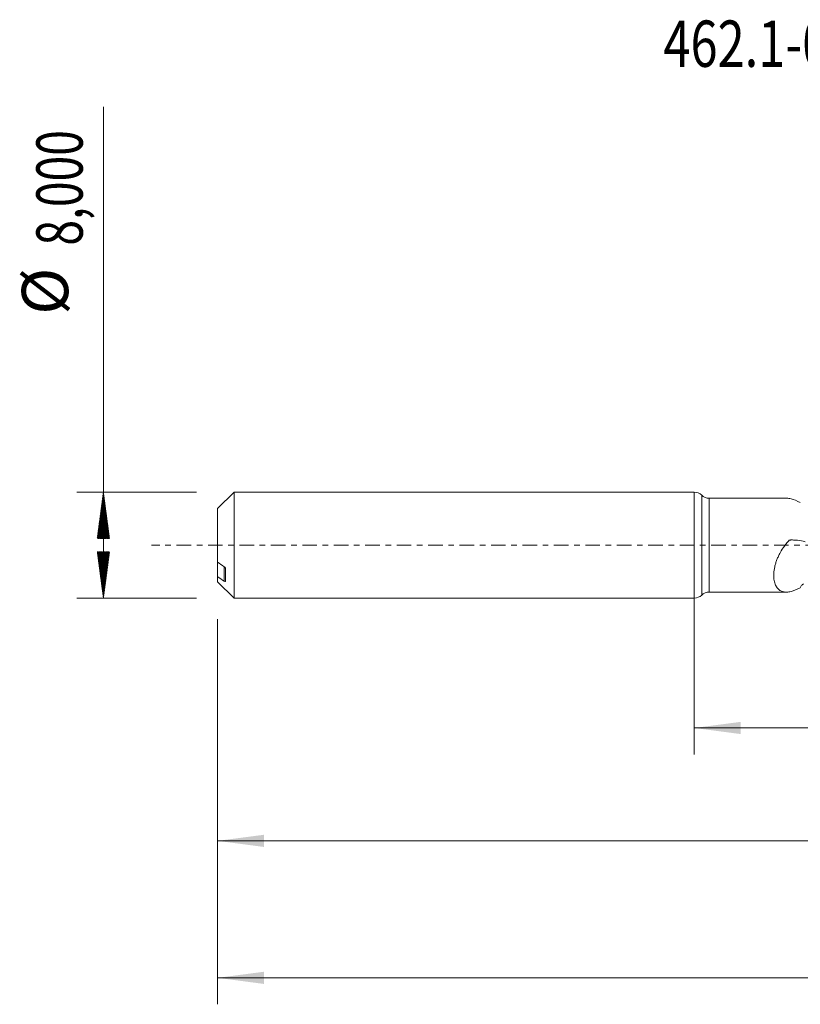
# Model space of a CAD drawing. Units: millimetres. Extents: x -51 to 107, y -35 to 40.
# Drawn here: x -51 to 8, y -35 to 40 of the extents above; entities that cross this region are included whole.
import ezdxf

# ---------------------------------------------------------------- set-up
doc = ezdxf.new("R2010")
doc.units = ezdxf.units.MM
doc.linetypes.add('CENTER', pattern=[47.5, 22, -8.5, 8.5, -8.5])
for name, color, linetype in [('1', 4, 'Continuous'), ('SK1', 4, 'Continuous'), ('SK2', 7, 'Continuous'), ('SK4', 2, 'CENTER'), ('SK6', 5, 'Continuous')]:
    doc.layers.add(name, color=color, linetype=linetype)
doc.styles.add('iso_b_vert', font='simplex.shx')
doc.dimstyles.get("Standard").update_dxf_attribs({"dimtxt": 0.18, "dimasz": 0.18, "dimexe": 0.18, "dimexo": 0.0625, "dimgap": 0.09, "dimtad": 1, "dimzin": 0, "dimdsep": 52, "dimtxsty": 'Standard', "dimcen": 0.09, "dimadec": 0, "dimazin": 0, "dimtfac": 1, "dimtdec": 4, "dimtofl": 0, "dimtmove": 0, "dimatfit": 3, "dimfxl": 1, "dimtolj": 1, "dimtzin": 0, "dimarcsym": 0})

# ---------------------------------------------------------------- blocks, each defined once
blk = doc.blocks.new('_U0')
at = {"layer": 'SK2', "lineweight": 13}
for p, q in [((0, -1.5875), (0, -15.813398)), ((88.938, -5.1875), (88.938, -15.813398)), ((0, -13.813398), (88.938, -13.813398))]:
    blk.add_line(p, q, dxfattribs=at)
at = {"layer": 'SK2', "lineweight": 18}
for points in [[(0, -13.813398), (3.499998, -13.352615), (3.500002, -14.274182)], [(88.938, -13.813398), (85.438002, -14.274182), (85.437998, -13.352615)]]:
    blk.add_solid(points, dxfattribs=at)
at = {"layer": 'SK2', "lineweight": 13, "insert": (39.147435, -12.780765), "char_height": 3.5, "attachment_point": 7, "line_spacing_factor": 1.084337, "style": 'iso_b_vert'}
blk.add_mtext('\\W0.7495;88,94', dxfattribs=at)
blk = doc.blocks.new('_U1')
at = {"layer": 'SK2', "lineweight": 13}
for p, q in [((90, -1.5875), (90, -34.692985)), ((-36, -5.5875), (-36, -34.692985)), ((-36, -32.692985), (90, -32.692985))]:
    blk.add_line(p, q, dxfattribs=at)
at = {"layer": 'SK2', "lineweight": 18}
for points in [[(-36, -32.692985), (-32.500002, -32.232202), (-32.499998, -33.153769)], [(90, -32.692985), (86.500002, -33.153769), (86.499998, -32.232202)]]:
    blk.add_solid(points, dxfattribs=at)
at = {"layer": 'SK2', "lineweight": 13, "insert": (20.992401, -31.660352), "char_height": 3.5, "attachment_point": 7, "line_spacing_factor": 1.084337, "style": 'iso_b_vert'}
blk.add_mtext('\\W0.6930;126,00', dxfattribs=at)
blk = doc.blocks.new('_U4')
at = {"layer": 'SK2', "lineweight": 13}
for p, q in [((88.938, -5.1875), (88.938, -24.343428)), ((-36, -5.5875), (-36, -24.343428)), ((-36, -22.343428), (88.938, -22.343428))]:
    blk.add_line(p, q, dxfattribs=at)
at = {"layer": 'SK2', "lineweight": 18}
for points in [[(-36, -22.343428), (-32.500002, -21.882645), (-32.499998, -22.804212)], [(88.938, -22.343428), (85.438002, -22.804212), (85.437998, -21.882645)]]:
    blk.add_solid(points, dxfattribs=at)
at = {"layer": 'SK2', "lineweight": 13, "insert": (20.092868, -21.310795), "char_height": 3.5, "attachment_point": 7, "line_spacing_factor": 1.084337, "style": 'iso_b_vert'}
blk.add_mtext('\\W0.7261;124,94', dxfattribs=at)

msp = doc.modelspace()

# ---------------------------------------------------------------- hatches: boundary and pattern name
at = {"layer": 'SK2', "lineweight": 13}
h = msp.add_hatch(dxfattribs=at)
h.set_pattern_fill('ANSI31', color=256, scale=0.0062, style=0)
h.paths.add_polyline_path([(-44.625, 4), (-44.164, 0.5), (-45.086, 0.5)])
h = msp.add_hatch(dxfattribs=at)
h.set_pattern_fill('ANSI31', color=256, scale=0.0062, style=0)
h.paths.add_polyline_path([(-44.625, -4), (-45.086, -0.5), (-44.164, -0.5)])

# ---------------------------------------------------------------- linework, layer by layer
at = {"layer": '1', "lineweight": 18}
for p, q in [((0, -4), (0, 4)), ((6.958, 3.549), (1.118, 3.545)), ((1.118, -3.545), (6.959, -3.549))]:
    msp.add_line(p, q, dxfattribs=at)
at = {"layer": '1', "lineweight": 13}
for p, q in [((0.559, 3.773), (0.559, -3.773)), ((1.118, 3.545), (1.118, -3.545))]:
    msp.add_line(p, q, dxfattribs=at)
at = {"layer": '1', "lineweight": 18}
for centre, start, end in [((0, 3.2), 45.70354, 90), ((1.117, 4.345), 225.70354, 270.03581), ((1.117, -4.345), 89.96419, 134.29646), ((0, -3.2), 270, 314.29646)]:
    msp.add_arc(centre, 0.8, start, end, dxfattribs=at)
for points, knots in [([(8.005, 3.219), (7.756, 3.349), (7.525, 3.446), (7.253, 3.514), (7.2, 3.525), (7.095, 3.541), (7.045, 3.546), (6.982, 3.548), (6.969, 3.549), (6.955, 3.549)], [0, 0, 0, 0, 0.637502, 0.637502, 0.796878, 0.796878, 0.956253, 0.956253, 1, 1, 1, 1]), ([(8.005, -3.219), (7.756, -3.349), (7.525, -3.446), (7.253, -3.514), (7.2, -3.525), (7.095, -3.541), (7.045, -3.546), (6.897, -3.552), (6.804, -3.543), (6.629, -3.5), (6.546, -3.465), (6.393, -3.364), (6.325, -3.299), (6.234, -3.181), (6.206, -3.137), (6.154, -3.043), (6.131, -2.992), (6.068, -2.827), (6.037, -2.705), (6.01, -2.502), (6.004, -2.431), (5.999, -2.283), (6, -2.205), (6.014, -1.965), (6.038, -1.799), (6.097, -1.54), (6.121, -1.451), (6.176, -1.274), (6.207, -1.185), (6.276, -1.008), (6.314, -0.92), (6.397, -0.744), (6.442, -0.656), (6.586, -0.396), (6.693, -0.23), (6.866, 0.01), (6.926, 0.089), (7.02, 0.205), (7.067, 0.262), (7.116, 0.319), (7.141, 0.347), (7.149, 0.356), (7.166, 0.374), (7.177, 0.381), (7.201, 0.388), (7.214, 0.387), (7.239, 0.388), (7.276, 0.389), (7.314, 0.39), (7.389, 0.39), (7.439, 0.389), (7.59, 0.384), (7.69, 0.377), (7.988, 0.345), (8.185, 0.31), (8.379, 0.26)], [0, 0, 0, 0, 0.125, 0.125, 0.15625, 0.15625, 0.1875, 0.1875, 0.25, 0.25, 0.3125, 0.3125, 0.375, 0.375, 0.40625, 0.40625, 0.4375, 0.4375, 0.5, 0.5, 0.53125, 0.53125, 0.5625, 0.5625, 0.625, 0.625, 0.65625, 0.65625, 0.6875, 0.6875, 0.71875, 0.71875, 0.75, 0.75, 0.8125, 0.8125, 0.84375, 0.84375, 0.859375, 0.867187, 0.867187, 0.871094, 0.871094, 0.875, 0.875, 0.878906, 0.878906, 0.882812, 0.890625, 0.890625, 0.90625, 0.90625, 0.9375, 0.9375, 1, 1, 1, 1]), ([(8.25, -2.934), (8.227, -2.947), (8.203, -2.962), (8.156, -2.998), (8.133, -3.019), (8.088, -3.066), (8.066, -3.094), (8.028, -3.154), (8.013, -3.188), (8.005, -3.219)], [0, 0, 0, 0, 0.25, 0.25, 0.5, 0.5, 0.75, 0.75, 1, 1, 1, 1])]:
    msp.add_open_spline(points, degree=3, knots=knots, dxfattribs=at)
at = {"layer": 'SK1', "lineweight": 18}
for p, q in [((-34.76, 4), (-36, 2.76)), ((-34.76, 4), (-34.76, -4)), ((0, 4), (-34.76, 4)), ((0, -4), (0, 4)), ((-36, 2.76), (-36, -1.277)), ((-36, -1.277), (-36, -2.368)), ((-35.4, -2.735), (-35.4, -1.789)), ((-36, -2.76), (-36, -2.368)), ((-36, -2.76), (-34.76, -4)), ((-34.76, -4), (0, -4))]:
    msp.add_line(p, q, dxfattribs=at)
at = {"layer": 'SK1', "lineweight": 13}
msp.add_line((-35.5, -1.631), (-35.5, -2.722), dxfattribs=at)
at = {"layer": 'SK1', "lineweight": 18}
for points in [[(-35.5, -1.631), (-35.667, -1.513), (-35.834, -1.395), (-36, -1.277)], [(-36, -2.368), (-35.834, -2.487), (-35.667, -2.605), (-35.5, -2.722)]]:
    msp.add_open_spline(points, degree=3, dxfattribs=at)
for points, knots in [([(-35.4, -1.789), (-35.4, -1.775), (-35.404, -1.758), (-35.417, -1.727), (-35.426, -1.712), (-35.454, -1.671), (-35.476, -1.648), (-35.5, -1.631)], [0, 0, 0, 0, 0.25, 0.25, 0.5, 0.5, 1, 1, 1, 1]), ([(-35.5, -2.722), (-35.476, -2.739), (-35.454, -2.75), (-35.426, -2.756), (-35.417, -2.757), (-35.404, -2.751), (-35.4, -2.745), (-35.4, -2.735)], [0, 0, 0, 0, 0.5, 0.5, 0.75, 0.75, 1, 1, 1, 1])]:
    msp.add_open_spline(points, degree=3, knots=knots, dxfattribs=at)
at = {"layer": 'SK2', "lineweight": 13}
for p, q in [((-44.625, -4), (-44.625, 33.117)), ((-37.587, 4), (-46.625, 4)), ((-37.587, -4), (-46.625, -4))]:
    msp.add_line(p, q, dxfattribs=at)
at = {"layer": 'SK4', "lineweight": 18, "ltscale": 0.05}
msp.add_line((95, 0), (-41, 0), dxfattribs=at)

# ---------------------------------------------------------------- texts
at = {"layer": 'SK2', "lineweight": 18, "char_height": 3.5, "attachment_point": 7, "rotation": 90, "line_spacing_factor": 1.084337, "style": 'iso_b_vert'}
for s, insert in [('\\W0.7317;8,000', (-46.19, 22.632)), ('%%c', (-46.19, 17.409))]:
    msp.add_mtext(s, dxfattribs=dict(at, insert=insert))
at = {"layer": 'SK6', "lineweight": 13, "insert": (-2.329, 36.14), "char_height": 3.5, "attachment_point": 7, "line_spacing_factor": 1.084337, "style": 'iso_b_vert'}
msp.add_mtext('\\W0.7716;462.1-0720-054A1-XM X2BM', dxfattribs=at)

# ---------------------------------------------------------------- dimensions: what is measured, and where the dimension line sits
at = {"layer": 'SK2', "lineweight": 13}
for base, p1, p2, picture, middle in [((90, -32.693), (-36, -4), (90, 0), '_U1', (27, -32.693)), ((88.938, -13.813), (0, 0), (88.938, -3.6), '_U0', (44.469, -13.813)), ((88.938, -22.343), (-36, -4), (88.938, -3.6), '_U4', (26.469, -22.343))]:
    dim = msp.add_linear_dim(base=base, p1=p1, p2=p2, dimstyle='Standard', override={"dimtxt": 3.5, "dimasz": 3.5, "dimexe": 2, "dimexo": 1.5875, "dimgap": 1.75, "dimtad": 1, "dimtih": 1, "dimtoh": 0, "dimdec": 2, "dimlfac": 1, "dimdsep": 44, "dimlunit": 2, "dimpost": '<>', "dimtxsty": 'iso_b_vert', "dimsah": 1, "dimse1": 0, "dimse2": 0, "dimsd1": 0, "dimsd2": 0, "dimclrd": 35, "dimclre": 35, "dimclrt": 35, "dimtol": 0, "dimtm": -0.1, "dimtfac": 1, "dimtdec": 2, "dimtofl": 1, "dimtmove": 0, "dimlwd": 13, "dimlwe": 13}, dxfattribs=at)
    dim.commit()
    dim.dimension.update_dxf_attribs({"geometry": picture, "text_midpoint": middle})

doc.saveas('drawing.dxf')
